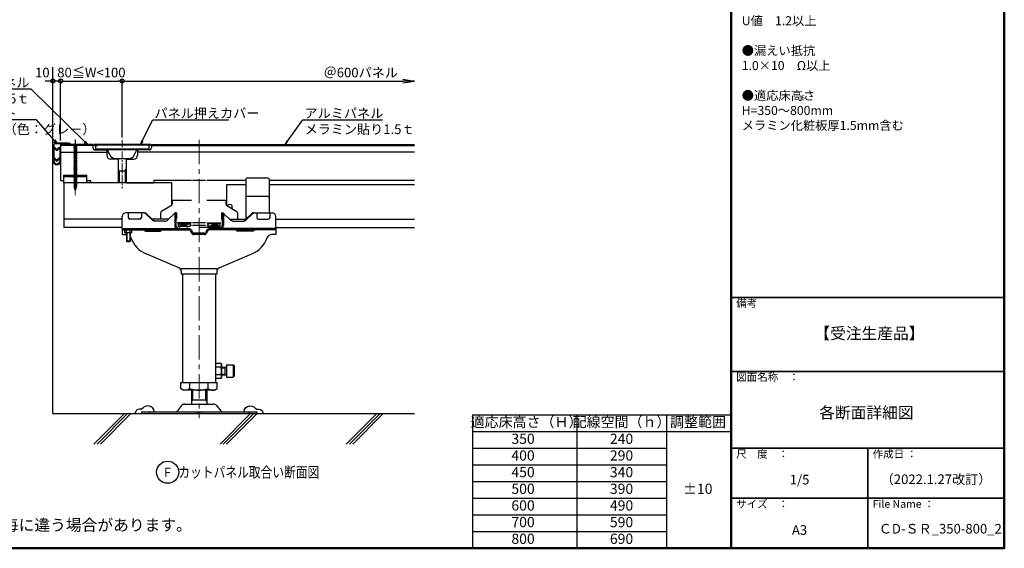
# Model space of a CAD drawing. Units: millimetres. Extents: x -970 to 1030, y -4527 to -3142.
# Drawn here: x -251 to 1030, y -4527 to -3840 of the extents above; entities that cross this region are included whole.
import ezdxf
from ezdxf import colors
from ezdxf.entities.mleader import LeaderData, LeaderLine
from ezdxf.enums import TextEntityAlignment as Align
from ezdxf.math import Vec2, Vec3

# ---------------------------------------------------------------- set-up
doc = ezdxf.new("R2010")
doc.units = ezdxf.units.MM
for name, pattern in [('CENTER', [50.8, 31.75, -6.35, 6.35, -6.35]), ('CENTERX2', [101.6, 63.5, -12.7, 12.7, -12.7]), ('DASHED', [19.05, 12.7, -6.35])]:
    doc.linetypes.add(name, pattern=pattern)
for name, color, linetype in [('1', 3, 'Continuous'), ('10', 7, 'Continuous'), ('4', 7, 'Continuous'), ('F-0', 7, 'Continuous'), ('moji', 70, 'Continuous'), ('zumenwaku', 190, 'Continuous'), ('パネル押え', 6, 'Continuous'), ('パネル押えカバー', 7, 'Continuous'), ('六角穴付きボルト', 7, 'Continuous'), ('受板', 92, 'Continuous'), ('床パネル', 140, 'Continuous'), ('補強', 3, 'Continuous'), ('軸パイプ', 52, 'Continuous'), ('ﾊﾟﾈﾙ', 4, 'Continuous')]:
    doc.layers.add(name, color=color, linetype=linetype)
doc.layers.add('6文字', color=2, linetype='Continuous', lineweight=20)
doc.styles.add('MSP', font='txt')
doc.styles.get("Standard").update_dxf_attribs({"font": 'simplex.shx', "width": 0.7, "bigfont": 'bigfont.shx'})
doc.dimstyles.new('寸法1：5', dxfattribs={"dimscale": 5, "dimtxt": 2.5, "dimasz": 1, "dimexe": 0.5, "dimexo": 1, "dimtad": 1, "dimdec": 3, "dimzin": 9, "dimdsep": 46, "dimtxsty": 'Standard', "dimblk": 'ORIGIN', "dimcen": 1, "dimclrd": 11, "dimclre": 11, "dimclrt": 2, "dimadec": 3, "dimazin": 2, "dimtfac": 1, "dimtdec": 3, "dimtix": 1, "dimtmove": 2, "dimatfit": 3, "dimldrblk": 'OPEN', "dimfxl": 0, "dimarcsym": 0})

# ---------------------------------------------------------------- blocks, each defined once
blk = doc.blocks.new('_Origin')
at = {"color": 0, "linetype": 'ByBlock', "lineweight": -2}
blk.add_line((0, 0), (-1, 0), dxfattribs=at)
blk.add_circle((0, 0), 0.5, dxfattribs=at)
blk = doc.blocks.new('*D23')
at = {"layer": '6文字', "color": 11, "lineweight": -2, "transparency": 16777216}
for p, q in [((-207.6, -3982.2), (-207.6, -3916.9)), ((-197.6, -3996.8), (-197.6, -3916.9)), ((-212.6, -3919.4), (-217.6, -3919.4)), ((-197.6, -3919.4), (-207.6, -3919.4)), ((-192.6, -3919.4), (-187.6, -3919.4))]:
    blk.add_line(p, q, dxfattribs=at)
at = {"layer": 'Defpoints', "color": 0, "transparency": 16777216}
for p in [(-207.6, -3919.4), (-207.6, -3987.2), (-197.6, -4001.8)]:
    blk.add_point(p, dxfattribs=at)
at = {"layer": '6文字', "color": 11, "lineweight": -2, "transparency": 16777216, "xscale": 5, "yscale": 5, "zscale": 5}
blk.add_blockref('_Origin', (-207.6, -3919.4), dxfattribs=at)
at = {"layer": '6文字', "color": 11, "lineweight": -2, "transparency": 16777216, "xscale": 5, "yscale": 5, "zscale": 5, "rotation": 180}
blk.add_blockref('_Origin', (-197.6, -3919.4), dxfattribs=at)
at = {"layer": '6文字', "color": 2, "transparency": 16777216, "insert": (-221.4, -3910), "char_height": 12.5, "attachment_point": 5}
blk.add_mtext('10', dxfattribs=at)
blk = doc.blocks.new('_Open')
at = {"color": 0, "linetype": 'ByBlock', "lineweight": -2}
for p, q in [((-1, 0.167), (0, 0)), ((-1, -0.167), (0, 0)), ((0, 0), (-1, 0))]:
    blk.add_line(p, q, dxfattribs=at)
blk = doc.blocks.new('*D24')
at = {"layer": '6文字', "color": 11, "lineweight": -2, "transparency": 16777216}
for p, q in [((-197.6, -3996.8), (-197.6, -3916.9)), ((-117.6, -3992.8), (-117.6, -3916.9)), ((-192.6, -3919.4), (-122.6, -3919.4))]:
    blk.add_line(p, q, dxfattribs=at)
at = {"layer": 'Defpoints', "color": 0, "transparency": 16777216}
for p in [(-117.6, -3919.4), (-197.6, -4001.8), (-117.6, -3997.8)]:
    blk.add_point(p, dxfattribs=at)
at = {"layer": '6文字', "color": 11, "lineweight": -2, "transparency": 16777216, "xscale": 5, "yscale": 5, "zscale": 5, "rotation": 180}
blk.add_blockref('_Origin', (-197.6, -3919.4), dxfattribs=at)
at = {"layer": '6文字', "color": 11, "lineweight": -2, "transparency": 16777216, "xscale": 5, "yscale": 5, "zscale": 5}
blk.add_blockref('_Origin', (-117.6, -3919.4), dxfattribs=at)
at = {"layer": '6文字', "color": 2, "transparency": 16777216, "insert": (-157.6, -3910), "char_height": 12.5, "attachment_point": 5}
blk.add_mtext('80≦W<100', dxfattribs=at)
blk = doc.blocks.new('*D25')
at = {"layer": '6文字', "color": 11, "linetype": 'CENTERX2', "lineweight": -2, "transparency": 16777216}
blk.add_line((-117.6, -3992.8), (-117.6, -3916.9), dxfattribs=at)
at = {"layer": '6文字', "color": 11, "lineweight": -2, "transparency": 16777216}
blk.add_line((-117.6, -3919.4), (247.4, -3919.4), dxfattribs=at)
at = {"layer": 'Defpoints', "color": 0, "transparency": 16777216}
for p in [(262.4, -3919.4), (-117.6, -3997.8), (262.4, -4001.8)]:
    blk.add_point(p, dxfattribs=at)
at = {"layer": '6文字', "color": 11, "lineweight": -2, "transparency": 16777216, "xscale": 15, "yscale": 15, "zscale": 15}
blk.add_blockref('_Open', (262.4, -3919.4), dxfattribs=at)
at = {"layer": '6文字', "color": 2, "transparency": 16777216, "insert": (192.7, -3910), "char_height": 12.5, "attachment_point": 5}
blk.add_mtext('＠600パネル', dxfattribs=at)
blk = doc.blocks.new('_None')

msp = doc.modelspace()

# ---------------------------------------------------------------- linework, layer by layer
at = {"color": 4}
for p, q in [((-202.619, -4000.0577), (-207.619, -3999.2577)), ((-206.419, -4002.2577), (-206.419, -4019.2577)), ((-205.919, -4005.7577), (-206.419, -4005.7577)), ((-205.919, -4006.9577), (-206.419, -4006.9577)), ((-205.5655, -4007.1042), (-203.4676, -4009.2021)), ((-187.619, -4001.2577), (-205.419, -4001.2577)), ((-204.717, -4006.2556), (-202.619, -4008.3535)), ((-187.619, -4000.0577), (-202.619, -4000.0577)), ((-200.5211, -4006.2556), (-202.619, -4008.3535)), ((-199.6726, -4007.1042), (-201.7705, -4009.2021)), ((-198.819, -4007.4577), (-198.819, -4019.2577)), ((-197.619, -4007.4577), (-197.619, -4023.2577)), ((-185.119, -4000.7577), (-187.619, -4000.0577)), ((-187.619, -4001.7577), (-187.619, -4001.2577)), ((-185.119, -4001.7577), (-187.619, -4001.7577)), ((-185.119, -4000.7577), (-185.119, -4001.7577)), ((-204.717, -4020.2556), (-202.619, -4022.3535)), ((-200.5211, -4020.2556), (-202.619, -4022.3535)), ((-206.419, -4021.4577), (-206.419, -4023.2577)), ((-205.5655, -4021.1042), (-203.4676, -4023.2021)), ((-199.6726, -4021.1042), (-201.7705, -4023.2021)), ((-198.819, -4021.4577), (-198.819, -4023.2577))]:
    msp.add_line(p, q, dxfattribs=at)
for p, q in [((-197.619, -4001.7577), (-197.619, -4048.7577)), ((-155.619, -4003.3577), (-197.619, -4003.3577)), ((-155.619, -4001.7577), (-155.619, -4005.9577)), ((-79.619, -4001.7577), (-79.619, -4005.9577)), ((-79.619, -4003.3577), (262.382, -4003.3577)), ((-197.619, -4011.7577), (-137.619, -4011.7577)), ((-152.619, -4008.9577), (-138.619, -4008.9577)), ((-137.619, -4009.9577), (-137.619, -4015.9577)), ((-97.619, -4009.9577), (-97.619, -4015.9577)), ((262.382, -4011.7577), (-97.619, -4011.7577)), ((-82.619, -4008.9577), (-96.619, -4008.9577)), ((-122.619, -4020.9577), (-132.619, -4020.9577)), ((-112.619, -4020.9577), (-102.619, -4020.9577)), ((-53.619, -4051.7577), (-193.619, -4051.7577)), ((-193.619, -4051.7577), (-193.619, -4109.7577)), ((-123.3636, -4051.7577), (-158.819, -4051.7577)), ((-111.8745, -4051.7577), (-76.419, -4051.7577)), ((-53.619, -4051.7577), (-53.619, -4081.1577)), ((-117.619, -4098.9577), (-193.619, -4098.9577)), ((-117.619, -4109.7577), (-193.619, -4109.7577)), ((-57.1039, -4098.9577), (-78.7028, -4098.9577))]:
    msp.add_line(p, q)
at = {"color": 3, "linetype": 'DASHED', "ltscale": 0.1}
for p, q in [((-174.619, -4001.7577), (-182.619, -4001.7577)), ((-182.619, -4001.7577), (-182.619, -4002.0577)), ((-182.619, -4002.0577), (-180.119, -4004.5577)), ((-182.619, -4002.0577), (-174.619, -4002.0577)), ((-180.619, -4006.1327), (-176.619, -4005.3827)), ((-180.619, -4007.6327), (-176.619, -4006.8827)), ((-180.119, -4004.5577), (-177.119, -4004.5577)), ((-180.119, -4004.5577), (-180.119, -4056.1596)), ((-174.619, -4002.0577), (-177.119, -4004.5577)), ((-177.119, -4004.5577), (-177.119, -4056.1596)), ((-174.619, -4001.7577), (-174.619, -4002.0577)), ((-180.619, -4009.1327), (-176.619, -4008.3827)), ((-180.619, -4010.6327), (-176.619, -4009.8827)), ((-180.619, -4012.1327), (-176.619, -4011.3827)), ((-180.619, -4013.6327), (-176.619, -4012.8827)), ((-180.619, -4015.1327), (-176.619, -4014.3827)), ((-180.619, -4016.6327), (-176.619, -4015.8827)), ((-180.619, -4018.1327), (-176.619, -4017.3827)), ((-180.619, -4019.6327), (-176.619, -4018.8827)), ((-180.619, -4021.1327), (-176.619, -4020.3827)), ((-180.619, -4022.6327), (-176.619, -4021.8827)), ((-180.619, -4024.1327), (-176.619, -4023.3827)), ((-180.619, -4025.6327), (-176.619, -4024.8827)), ((-180.619, -4027.1327), (-176.619, -4026.3827)), ((-180.619, -4028.6327), (-176.619, -4027.8827)), ((-180.619, -4030.1327), (-176.619, -4029.3827)), ((-180.619, -4031.6327), (-176.619, -4030.8827)), ((-180.619, -4033.1327), (-176.619, -4032.3827)), ((-180.619, -4034.6327), (-176.619, -4033.8827)), ((-180.619, -4036.1327), (-176.619, -4035.3827)), ((-180.619, -4037.6327), (-176.619, -4036.8827)), ((-180.619, -4039.1327), (-176.619, -4038.3827)), ((-180.619, -4040.6327), (-176.619, -4039.8827)), ((-180.619, -4042.1327), (-176.619, -4041.3827)), ((-180.619, -4043.6327), (-176.619, -4042.8827)), ((-180.619, -4045.1327), (-176.619, -4044.3827)), ((-180.619, -4046.6327), (-176.619, -4045.8827)), ((-180.619, -4048.1327), (-176.619, -4047.3827)), ((-180.619, -4049.6327), (-176.619, -4048.8827)), ((-180.619, -4051.1327), (-176.619, -4050.3827)), ((-180.619, -4052.6327), (-176.619, -4051.8827)), ((-180.619, -4054.1327), (-176.619, -4053.3827)), ((-180.619, -4055.6327), (-176.619, -4054.8827)), ((-180.3876, -4057.0893), (-176.619, -4056.3827)), ((-180.119, -4056.1596), (-178.619, -4061.7577)), ((-180.0049, -4058.5176), (-177.0866, -4057.9704)), ((-177.119, -4056.1596), (-178.619, -4061.7577)), ((-179.6222, -4059.9458), (-177.5098, -4059.5497)), ((-179.2395, -4061.374), (-177.933, -4061.1291))]:
    msp.add_line(p, q, dxfattribs=at)
at = {"color": 1, "linetype": 'CENTER', "ltscale": 0.2}
msp.add_line((-178.619, -3995.7577), (-178.619, -4067.7577), dxfattribs=at)
at = {"color": 1, "linetype": 'CENTER', "lineweight": 5, "ltscale": 0.3}
msp.add_line((-117.619, -3995.7577), (-117.619, -4058.9314), dxfattribs=at)
at = {"color": 30}
for p, q in [((-193.619, -4041.7577), (-163.619, -4041.7577)), ((-193.619, -4051.7577), (-193.619, -4041.7577)), ((-193.619, -4043.3577), (-163.619, -4043.3577)), ((-163.619, -4051.7577), (-163.619, -4041.7577)), ((-27.619, -4321.7577), (-27.619, -4339.4577)), ((-7.619, -4321.7577), (-7.619, -4339.4577)), ((-27.619, -4333.7577), (-7.619, -4333.7577)), ((-26.119, -4333.7577), (-27.619, -4336.3558)), ((-9.119, -4333.7577), (-7.619, -4336.3558))]:
    msp.add_line(p, q, dxfattribs=at)
at = {"color": 6}
for p, q in [((72.381, -4045.7577), (44.381, -4045.7577)), ((43.381, -4046.7577), (43.381, -4098.9577)), ((73.381, -4046.7577), (73.381, -4090.7577)), ((72.381, -4069.7577), (44.381, -4069.7577)), ((-53.5901, -4081.1403), (-66.648, -4088.9751)), ((-27.619, -4074.5577), (-52.619, -4074.5577)), ((-52.619, -4074.5577), (-52.619, -4079.4253)), ((17.381, -4074.5577), (-7.619, -4074.5577)), ((17.381, -4074.5577), (17.381, -4079.4253)), ((18.352, -4081.1403), (31.4099, -4088.9751)), ((-67.619, -4090.6901), (-67.619, -4098.9577)), ((32.381, -4090.6901), (32.381, -4098.9577)), ((-27.619, -4103.9577), (-46.019, -4103.9577)), ((-44.619, -4103.9577), (-44.619, -4108.1577)), ((-44.619, -4104.9577), (-29.119, -4104.9577)), ((-44.619, -4108.1577), (-29.119, -4108.1577)), ((-29.119, -4103.9577), (-29.119, -4108.1577)), ((-27.619, -4107.1577), (-29.119, -4107.1577)), ((-9.219, -4103.9577), (-26.019, -4103.9577)), ((-9.219, -4107.1577), (-26.019, -4107.1577)), ((-7.619, -4103.9577), (10.781, -4103.9577)), ((-6.119, -4107.1577), (-7.619, -4107.1577)), ((-6.119, -4103.9577), (-6.119, -4108.1577)), ((9.381, -4104.9577), (-6.119, -4104.9577)), ((9.381, -4108.1577), (-6.119, -4108.1577)), ((9.381, -4103.9577), (9.381, -4108.1577))]:
    msp.add_line(p, q, dxfattribs=at)
at = {"ltscale": 5}
for p, q in [((-158.819, -4048.7577), (-158.819, -4051.7577)), ((-76.419, -4048.7577), (-76.419, -4051.7577))]:
    msp.add_line(p, q, dxfattribs=at)
at = {"color": 3}
for p, q in [((18.381, -4053.7577), (43.381, -4053.7577)), ((18.381, -4081.1577), (18.381, -4053.7577)), ((73.381, -4053.7577), (262.382, -4053.7577)), ((21.8658, -4098.9577), (43.4647, -4098.9577)), ((82.381, -4098.9577), (262.382, -4098.9577)), ((82.381, -4109.7577), (262.382, -4109.7577)), ((-41.2904, -4311.3577), (6.0523, -4311.3577)), ((-41.2904, -4319.5267), (-41.2904, -4311.3577)), ((-29.4547, -4319.5267), (-29.4547, -4311.3577)), ((-5.7834, -4319.5267), (-5.7834, -4311.3577)), ((6.0523, -4319.5267), (6.0523, -4311.3577)), ((-38.119, -4321.3577), (-41.2904, -4319.5267)), ((2.881, -4321.3577), (-38.119, -4321.3577)), ((2.881, -4321.3577), (6.0523, -4319.5267)), ((-36.1772, -4339.4577), (0.9391, -4339.4577)), ((-92.619, -4349.4577), (57.381, -4349.4577)), ((-92.619, -4349.4577), (-92.619, -4351.7577)), ((-82.619, -4349.4577), (-82.619, -4351.7577)), ((-40.3158, -4341.4468), (-45.8238, -4348.3318)), ((-20.619, -4349.4577), (-20.619, -4351.7577)), ((-17.619, -4349.4577), (-17.619, -4351.7577)), ((-14.619, -4349.4577), (-14.619, -4351.7577)), ((5.0777, -4341.4468), (10.5857, -4348.3318)), ((47.381, -4349.4577), (47.381, -4351.7577)), ((57.381, -4349.4577), (57.381, -4351.7577))]:
    msp.add_line(p, q, dxfattribs=at)
at = {"color": 9}
for p, q in [((-114.2379, -4116.6004), (-114.2379, -4112.9577)), ((-105.0002, -4112.9577), (-114.2379, -4112.9577)), ((-114.2379, -4116.6004), (-113.619, -4116.9577)), ((-105.619, -4116.9577), (-113.619, -4116.9577)), ((-112.119, -4116.9577), (-112.119, -4127.6577)), ((-111.9284, -4116.6004), (-111.9284, -4112.9577)), ((-107.3096, -4116.6004), (-107.3096, -4112.9577)), ((-107.119, -4116.9577), (-107.119, -4127.6577)), ((-105.0002, -4116.6004), (-105.619, -4116.9577)), ((-105.0002, -4116.6004), (-105.0002, -4112.9577)), ((-112.119, -4127.6577), (-111.619, -4128.1577)), ((-107.119, -4127.6577), (-112.119, -4127.6577)), ((-111.619, -4128.1577), (-107.619, -4128.1577)), ((-107.119, -4127.6577), (-107.619, -4128.1577))]:
    msp.add_line(p, q, dxfattribs=at)
at = {"color": 2}
for p, q in [((-111.619, -4116.9577), (-111.619, -4128.1577)), ((-107.619, -4116.9577), (-107.619, -4128.1577)), ((11.731, -4292.3577), (15.881, -4292.3577)), ((11.731, -4300.3577), (15.881, -4300.3577)), ((-26.119, -4321.7577), (-26.119, -4333.7577)), ((-9.119, -4321.7577), (-9.119, -4333.7577))]:
    msp.add_line(p, q, dxfattribs=at)
at = {"color": 2, "linetype": 'Continuous'}
for p, q in [((337.8673, -4353.6372), (337.8673, -4526.9705)), ((337.8673, -4353.6372), (674.5247, -4353.6372)), ((473.4539, -4353.6372), (473.4539, -4526.9705)), ((590.1206, -4353.6372), (590.1206, -4526.9705)), ((674.5247, -4353.6372), (674.5247, -4526.9705)), ((337.8673, -4375.3038), (674.5247, -4375.3038)), ((337.8673, -4396.9705), (590.1206, -4396.9705)), ((337.8673, -4418.6372), (590.1206, -4418.6372)), ((337.8673, -4440.3038), (590.1206, -4440.3038)), ((337.8673, -4461.9705), (590.1206, -4461.9705)), ((337.8673, -4483.6372), (590.1206, -4483.6372)), ((337.8673, -4505.3038), (590.1206, -4505.3038)), ((337.8673, -4526.9705), (590.1206, -4526.9705)), ((337.8673, -4526.9705), (674.5247, -4526.9705))]:
    msp.add_line(p, q, dxfattribs=at)
at = {"color": 4}
for centre, radius, start, end in [((-205.419, -4002.2577), 1, 90, 180), ((-205.919, -4007.4577), 1.7, 45.0008212, 90), ((-205.919, -4007.4577), 0.5, 45, 90), ((-199.319, -4007.4577), 1.7, 0.0008248, 134.9991788), ((-199.319, -4007.4577), 0.5, 0, 135), ((-205.919, -4019.2577), 0.5, 180, 270), ((-205.919, -4021.4577), 1.7, 45.0008212, 90), ((-202.619, -4008.3535), 1.2, 225, 315), ((-199.319, -4021.4577), 1.7, 90, 134.9991788), ((-199.319, -4019.2577), 0.5, 270, 0), ((-202.619, -4023.2577), 5, 180, 0), ((-205.919, -4021.4577), 0.5, 45, 180), ((-202.619, -4023.2577), 3.8, 180, 0), ((-202.619, -4022.3535), 1.2, 225, 315), ((-199.319, -4021.4577), 0.5, 0, 135)]:
    msp.add_arc(centre, radius, start, end, dxfattribs=at)
at = {"ltscale": 5}
for centre, radius, start, end in [((-152.619, -4005.9577), 3, 180, 270), ((-82.619, -4005.9577), 3, 270, 0), ((-138.619, -4009.9577), 1, 0, 90), ((-96.619, -4009.9577), 1, 90, 180)]:
    msp.add_arc(centre, radius, start, end, dxfattribs=at)
for centre, start, end in [((-132.619, -4015.9577), 180, 270), ((-102.619, -4015.9577), 270, 0)]:
    msp.add_arc(centre, 5, start, end)
at = {"color": 6}
for centre, radius, start, end in [((44.381, -4046.7577), 1, 90, 180), ((72.381, -4046.7577), 1, 0, 90), ((44.381, -4070.7577), 1, 90, 180), ((72.381, -4070.7577), 1, 0, 90), ((-54.619, -4079.4253), 2, 300.9637565, 0), ((19.381, -4079.4253), 2, 180, 239.0362435), ((-65.619, -4090.6901), 2, 120.9637565, 180), ((30.381, -4090.6901), 2, 0, 59.0362435)]:
    msp.add_arc(centre, radius, start, end, dxfattribs=at)
at = {"color": 3}
for centre, radius, start, end in [((22.381, -4083.1577), 3.25, 322.9781031, 155.0943838), ((-36.1772, -4344.7577), 5.3, 90, 141.3401917), ((0.9391, -4344.7577), 5.3, 38.6598083, 90), ((-48.1664, -4346.4577), 3, 270, 321.3401917), ((12.9283, -4346.4577), 3, 218.6598083, 270)]:
    msp.add_arc(centre, radius, start, end, dxfattribs=at)
at = {"color": 9}
for points in [[(-114.2379, -4116.6004), (-113.0832, -4116.9577), (-111.9284, -4116.6004)], [(-107.3096, -4116.6004), (-109.619, -4116.9577), (-111.9284, -4116.6004)], [(-105.0002, -4116.6004), (-106.1549, -4116.9577), (-107.3096, -4116.6004)]]:
    msp.add_spline(points, degree=3, dxfattribs=at)
at = {"color": 3}
for points in [[(-29.4547, -4319.5267), (-35.3726, -4321.3577), (-41.2904, -4319.5267)], [(-29.4547, -4319.5267), (-17.619, -4321.3577), (-5.7834, -4319.5267)], [(-5.7834, -4319.5267), (0.1345, -4321.3577), (6.0523, -4319.5267)]]:
    msp.add_spline(points, degree=3, dxfattribs=at)
at = {"layer": '1', "color": 3, "linetype": 'Continuous'}
for q in [(-207.619, -3901.3149), (262.382, -4351.7577)]:
    msp.add_line((-207.619, -4351.7577), q, dxfattribs=at)
at = {"layer": '1', "color": 5, "linetype": 'CENTER', "lineweight": 9}
msp.add_line((-17.619, -3995.7577), (-17.619, -4357.7577), dxfattribs=at)
at = {"layer": '1', "color": 8, "linetype": 'Continuous'}
msp.add_circle((-58.53, -4428.031), 14.4328, dxfattribs=at)
at = {"layer": '4', "color": 1, "linetype": 'Continuous'}
for p, q in [((-100.6089, -4350.4161), (-101.1447, -4351.7577)), ((-99.9117, -4349.1135), (-100.6089, -4350.4161)), ((-98.8284, -4347.5217), (-99.9117, -4349.1135)), ((-97.3557, -4346.3376), (-98.8284, -4347.5217)), ((-95.0589, -4346.0877), (-97.3557, -4346.3376)), ((-92.5977, -4345.8969), (-95.0589, -4346.0877)), ((-90.6861, -4344.7299), (-92.5977, -4345.8969)), ((-88.8957, -4343.2095), (-90.6861, -4344.7299)), ((-86.3352, -4342.0827), (-88.8957, -4343.2095)), ((-83.3877, -4341.8436), (-86.3352, -4342.0827)), ((-80.5836, -4342.533), (-83.3877, -4341.8436)), ((-78.2337, -4344.0906), (-80.5836, -4342.533)), ((-76.6059, -4346.5545), (-78.2337, -4344.0906)), ((-75.8097, -4349.4579), (-76.6059, -4346.5545)), ((40.5716, -4349.4579), (41.3678, -4346.5545)), ((41.3678, -4346.5545), (42.9956, -4344.0906)), ((42.9956, -4344.0906), (45.3455, -4342.533)), ((45.3455, -4342.533), (48.1496, -4341.8436)), ((48.1496, -4341.8436), (51.0971, -4342.0827)), ((51.0971, -4342.0827), (53.6576, -4343.2095)), ((53.6576, -4343.2095), (55.448, -4344.7299)), ((55.448, -4344.7299), (57.3596, -4345.8969)), ((57.3596, -4345.8969), (59.8208, -4346.0877)), ((59.8208, -4346.0877), (62.1176, -4346.3376)), ((62.1176, -4346.3376), (63.5903, -4347.5217)), ((63.5903, -4347.5217), (64.6736, -4349.1135)), ((64.6736, -4349.1135), (65.3708, -4350.4161)), ((65.3708, -4350.4161), (65.9066, -4351.7577))]:
    msp.add_line(p, q, dxfattribs=at)
at = {"layer": 'F-0', "color": 9, "linetype": 'Continuous'}
for p, q in [((-154.457, -4391.4725), (-114.7445, -4351.7577)), ((-150.1953, -4391.4725), (-110.4827, -4351.7577)), ((-145.953, -4391.4725), (-106.2381, -4351.7577)), ((9.6886, -4391.4725), (49.4011, -4351.7577)), ((13.9304, -4391.4725), (53.643, -4351.7577)), ((18.1727, -4391.4725), (57.8876, -4351.7577)), ((173.8143, -4391.4725), (213.5268, -4351.7577)), ((178.0561, -4391.4725), (217.7687, -4351.7577)), ((182.2984, -4391.4725), (222.0133, -4351.7577))]:
    msp.add_line(p, q, dxfattribs=at)
at = {"layer": 'zumenwaku', "linetype": 'Continuous', "lineweight": 50}
msp.add_line((674.5247, -3142.0259), (674.5247, -4526.9705), dxfattribs=at)
at = {"layer": 'zumenwaku', "linetype": 'Continuous', "lineweight": 35}
for p, q in [((674.5247, -4200.7893), (1029.5233, -4200.7893)), ((674.5247, -4296.9797), (1029.5105, -4296.9797)), ((674.5247, -4296.9797), (1029.5233, -4296.9797)), ((674.5247, -4296.9797), (1029.5105, -4296.9797)), ((674.5247, -4296.9797), (1029.5105, -4296.9797)), ((674.5247, -4396.9757), (1029.5105, -4396.9757)), ((852.0176, -4396.9757), (852.0176, -4526.9703)), ((674.5247, -4461.9731), (1029.5105, -4461.9731))]:
    msp.add_line(p, q, dxfattribs=at)
at = {"layer": 'zumenwaku', "linetype": 'Continuous', "lineweight": 50}
msp.add_lwpolyline([(-970.4095, -4526.9705), (1029.5105, -4526.9705), (1029.5105, -3142.0259), (-970.4095, -3142.0259)], close=True, dxfattribs=at)
at = {"layer": 'パネル押え', "color": 6}
for p, q in [((-85.119, -4008.9577), (-150.119, -4008.9577)), ((-133.4496, -4015.6629), (-136.213, -4009.8167)), ((-126.6689, -4019.9577), (-108.5691, -4019.9577)), ((-101.7885, -4015.6629), (-99.0251, -4009.8167))]:
    msp.add_line(p, q, dxfattribs=at)
for centre, radius, start, end in [((-137.5691, -4010.4577), 1.5, 25.2996825, 90), ((-126.6689, -4012.4577), 7.5, 205.2996825, 270), ((-108.5691, -4012.4577), 7.5, 270, 334.7003175), ((-97.6689, -4010.4577), 1.5, 90, 154.7003175)]:
    msp.add_arc(centre, radius, start, end, dxfattribs=at)
at = {"layer": 'パネル押えカバー', "color": 112}
for p, q in [((-80.619, -4001.7577), (-154.619, -4001.7577)), ((-154.619, -4001.7577), (-154.619, -4001.9577)), ((-81.619, -4002.9577), (-153.619, -4002.9577)), ((-152.119, -4003.9577), (-152.119, -4007.9577)), ((-83.119, -4003.9577), (-83.119, -4007.9577)), ((-80.619, -4001.7577), (-80.619, -4001.9577)), ((-83.119, -4007.9577), (-152.119, -4007.9577))]:
    msp.add_line(p, q, dxfattribs=at)
for centre, start, end in [((-153.619, -4001.9577), 180, 270), ((-153.119, -4003.9577), 0, 90), ((-82.119, -4003.9577), 90, 180), ((-81.619, -4001.9577), 270, 0)]:
    msp.add_arc(centre, 1, start, end, dxfattribs=at)
at = {"layer": '六角穴付きボルト', "color": 31}
for p, q in [((-122.619, -4019.9577), (-122.619, -4051.7577)), ((-112.619, -4019.9577), (-112.619, -4051.7577)), ((-121.619, -4035.9577), (-122.619, -4033.9577)), ((-122.619, -4035.9577), (-112.619, -4035.9577)), ((-113.619, -4035.9577), (-112.619, -4033.9577))]:
    msp.add_line(p, q, dxfattribs=at)
at = {"layer": '六角穴付きボルト', "color": 2}
for p, q in [((-121.619, -4035.9577), (-121.619, -4051.7577)), ((-113.619, -4035.9577), (-113.619, -4051.7577))]:
    msp.add_line(p, q, dxfattribs=at)
at = {"layer": '受板'}
for p, q in [((-117.619, -4111.3577), (-117.619, -4095.7577)), ((-88.2348, -4090.7577), (-112.619, -4090.7577)), ((-109.619, -4090.7577), (-109.619, -4096.8577)), ((-92.619, -4090.7577), (-92.619, -4096.8577)), ((-87.3632, -4091.6375), (-78.7641, -4099.9981)), ((-86.2318, -4091.6375), (-77.6327, -4099.9981)), ((-58.174, -4099.9981), (-49.5749, -4091.6375)), ((-46.919, -4090.7577), (-49.319, -4090.7577)), ((-49.319, -4090.7577), (-49.319, -4107.2577)), ((-47.719, -4090.7577), (-47.719, -4107.2577)), ((-46.919, -4090.7577), (-46.919, -4098.8577)), ((11.681, -4090.7577), (11.681, -4098.8577)), ((11.681, -4090.7577), (14.081, -4090.7577)), ((12.481, -4090.7577), (12.481, -4107.2577)), ((14.081, -4090.7577), (14.081, -4107.2577)), ((22.9359, -4099.9981), (14.3368, -4091.6375)), ((50.9937, -4091.6375), (42.3946, -4099.9981)), ((52.1251, -4091.6375), (43.526, -4099.9981)), ((52.9967, -4090.7577), (77.381, -4090.7577)), ((57.381, -4090.7577), (57.381, -4096.8577)), ((74.381, -4090.7577), (74.381, -4096.8577)), ((82.381, -4111.3577), (82.381, -4095.7577)), ((-94.619, -4098.8577), (-107.619, -4098.8577)), ((-62.18, -4101.7577), (-74.7581, -4101.7577)), ((-42.119, -4106.2577), (-42.945, -4109.9746)), ((-42.119, -4106.2577), (-34.119, -4106.2577)), ((-34.119, -4106.2577), (-33.2931, -4109.9746)), ((9.981, -4109.7577), (-17.619, -4109.7577)), ((-1.119, -4106.2577), (-1.945, -4109.9746)), ((6.881, -4106.2577), (-1.119, -4106.2577)), ((6.881, -4106.2577), (7.7069, -4109.9746)), ((11.681, -4098.8577), (12.481, -4098.8577)), ((26.9419, -4101.7577), (39.52, -4101.7577)), ((59.381, -4098.8577), (72.381, -4098.8577))]:
    msp.add_line(p, q, dxfattribs=at)
for centre, radius, start, end in [((-112.619, -4095.7577), 5, 90, 180), ((-107.619, -4096.8577), 2, 180, 270), ((-94.619, -4096.8577), 2, 270, 0), ((59.381, -4096.8577), 2, 180, 270), ((72.381, -4096.8577), 2, 270, 0), ((77.381, -4095.7577), 5, 0, 90), ((-45.219, -4107.2577), 4.1, 180, 270), ((-45.219, -4107.2577), 2.5, 180, 270), ((9.981, -4107.2577), 2.5, 270, 0), ((9.981, -4107.2577), 4.1, 270, 0)]:
    msp.add_arc(centre, radius, start, end, dxfattribs=at)
at = {"layer": '受板', "extrusion": (0, 0, -1)}
for centre, major_axis, start_param, end_param in [((-89.3661, -4095.7577), (0, 5), 0, 0.602287346), ((-88.2348, -4095.7577), (0, 5), 0, 0.602287346), ((12.3339, -4095.7577), (0, 5), 0.516858987, 0.602287346), ((-74.7581, -4091.7577), (0, 10), 3.141592654, 3.74388), ((-73.6268, -4091.7577), (0, 10), 3.141592654, 3.74388), ((26.9419, -4091.7577), (0, 10), 3.141592654, 3.74388)]:
    msp.add_ellipse(centre, major_axis=major_axis, ratio=0.707106781, start_param=start_param, end_param=end_param, dxfattribs=at)
at = {"layer": '受板'}
for centre, major_axis, start_param, end_param in [((-47.572, -4095.7577), (0, 5), 0.516858987, 0.602287346), ((52.9967, -4095.7577), (0, 5), 0, 0.602287346), ((54.128, -4095.7577), (0, 5), 0, 0.602287346), ((-62.18, -4091.7577), (0, 10), 3.141592654, 3.74388), ((38.3887, -4091.7577), (0, 10), 3.141592654, 3.74388), ((39.52, -4091.7577), (0, 10), 3.141592654, 3.74388)]:
    msp.add_ellipse(centre, major_axis=major_axis, ratio=0.707106781, start_param=start_param, end_param=end_param, dxfattribs=at)
at = {"layer": '床パネル'}
for p, q in [((-155.619, -4001.7577), (-197.619, -4001.7577)), ((-79.619, -4001.7577), (262.382, -4001.7577))]:
    msp.add_line(p, q, dxfattribs=at)
at = {"layer": '補強'}
for p, q in [((-117.619, -4111.3577), (-30.844, -4111.3577)), ((-117.619, -4111.3577), (-117.619, -4118.9577)), ((-117.619, -4112.9577), (-30.844, -4112.9577)), ((-117.619, -4118.9577), (-112.119, -4118.9577)), ((-89.2378, -4113.3139), (-89.1878, -4113.389)), ((-87.1909, -4114.4577), (-68.0472, -4114.4577)), ((-66.0002, -4113.3139), (-66.0503, -4113.389)), ((-49.619, -4112.9577), (-49.619, -4111.3577)), ((-29.0551, -4114.0633), (-27.6029, -4116.9677)), ((-27.624, -4113.3477), (-26.1718, -4116.2521)), ((-10.8551, -4117.3577), (-24.383, -4117.3577)), ((-10.8551, -4118.9577), (-24.383, -4118.9577)), ((-7.6141, -4113.3477), (-9.0663, -4116.2521)), ((-6.183, -4114.0633), (-7.6352, -4116.9677)), ((82.381, -4111.3577), (-4.3941, -4111.3577)), ((82.381, -4112.9577), (-4.3941, -4112.9577)), ((14.381, -4112.9577), (14.381, -4111.3577)), ((30.7622, -4113.3139), (30.8122, -4113.389)), ((51.9528, -4114.4577), (32.8091, -4114.4577)), ((53.9998, -4113.3139), (53.9497, -4113.389)), ((82.381, -4118.9577), (76.6951, -4118.9577)), ((82.381, -4111.3577), (82.381, -4118.9577)), ((-43.7784, -4162.1316), (-86.4361, -4144.167)), ((8.5403, -4162.1316), (51.198, -4144.167)), ((-40.719, -4166.7396), (-40.719, -4170.3577)), ((5.481, -4170.3577), (-40.719, -4170.3577)), ((5.481, -4166.7396), (5.481, -4170.3577))]:
    msp.add_line(p, q, dxfattribs=at)
at = {"layer": '補強', "color": 2}
for p, q in [((-87.619, -4111.3577), (-87.619, -4112.9577)), ((52.381, -4111.3577), (52.381, -4112.9577)), ((5.481, -4163.42), (-40.719, -4163.42))]:
    msp.add_line(p, q, dxfattribs=at)
at = {"layer": '補強'}
for centre, radius, start, end in [((-111.9332, -4124.9577), 6, 19.0821248, 36.644586), ((-89.9035, -4113.7577), 0.8, 33.6900675, 90), ((-87.1909, -4112.0577), 2.4, 213.6900675, 270), ((-68.0472, -4112.0577), 2.4, 270, 326.3099325), ((-30.844, -4114.9577), 3.6, 26.5650512, 90), ((-30.844, -4114.9577), 2, 26.5650512, 90), ((-24.383, -4115.3577), 3.6, 206.5650512, 270), ((-24.383, -4115.3577), 2, 206.5650512, 270), ((-10.8551, -4115.3577), 2, 270, 333.4349488), ((-10.8551, -4115.3577), 3.6, 270, 333.4349488), ((-4.3941, -4114.9577), 3.6, 90, 153.4349488), ((-4.3941, -4114.9577), 2, 90, 153.4349488), ((30.0965, -4113.7577), 0.8, 33.6900675, 90), ((32.8091, -4112.0577), 2.4, 213.6900675, 270), ((51.9528, -4112.0577), 2.4, 270, 326.3099325), ((54.6654, -4113.7577), 0.8, 90, 146.3099325), ((76.6951, -4124.9577), 6, 90, 160.9178752), ((-72.619, -4111.3577), 35.6, 199.0821248, 247.162394), ((37.381, -4111.3577), 35.6, 292.837606, 340.9178752), ((-45.719, -4166.7396), 5, 0, 67.162394), ((10.481, -4166.7396), 5, 112.837606, 180)]:
    msp.add_arc(centre, radius, start, end, dxfattribs=at)
at = {"layer": '軸パイプ', "color": 6, "linetype": 'DASHED', "ltscale": 0.1}
for p, q in [((-150.619, -4003.4577), (-150.619, -4003.9577)), ((-150.219, -4007.9577), (-150.119, -4008.9577)), ((-85.019, -4007.9577), (-85.119, -4008.9577))]:
    msp.add_line(p, q, dxfattribs=at)
at = {"layer": '軸パイプ', "ltscale": 5}
for p, q in [((-38.969, -4170.3577), (-38.969, -4311.3577)), ((3.731, -4170.3577), (3.731, -4311.3577)), ((17.881, -4288.3577), (17.881, -4304.3577)), ((17.881, -4288.3577), (26.881, -4288.3577)), ((26.881, -4288.3577), (26.881, -4304.3577)), ((26.881, -4288.3577), (27.881, -4289.3577)), ((11.731, -4291.3577), (17.881, -4291.3577)), ((11.731, -4301.3577), (17.881, -4301.3577)), ((15.881, -4291.3577), (15.881, -4301.3577)), ((15.881, -4292.3577), (17.881, -4291.3577)), ((15.881, -4300.3577), (17.881, -4301.3577)), ((27.881, -4289.3577), (27.881, -4303.3577)), ((17.881, -4304.3577), (26.881, -4304.3577)), ((26.881, -4304.3577), (27.881, -4303.3577))]:
    msp.add_line(p, q, dxfattribs=at)
at = {"layer": '軸パイプ', "color": 6, "ltscale": 5}
for p, q in [((3.731, -4286.5428), (3.731, -4306.1727)), ((10.9718, -4286.5428), (3.731, -4286.5428)), ((10.9718, -4286.5428), (11.731, -4287.8577)), ((11.731, -4287.8577), (11.731, -4304.8577)), ((10.9718, -4291.4502), (3.731, -4291.4502)), ((10.9718, -4301.2652), (3.731, -4301.2652)), ((10.9718, -4306.1727), (3.731, -4306.1727)), ((10.9718, -4306.1727), (11.731, -4304.8577))]:
    msp.add_line(p, q, dxfattribs=at)
for points in [[(10.9718, -4291.4502), (11.731, -4288.9965), (10.9718, -4286.5428)], [(10.9718, -4301.2652), (11.731, -4296.3577), (10.9718, -4291.4502)], [(10.9718, -4306.1727), (11.731, -4303.7189), (10.9718, -4301.2652)]]:
    msp.add_spline(points, degree=3, dxfattribs=at)
at = {"layer": 'ﾊﾟﾈﾙ'}
for p, q in [((-197.619, -4048.7577), (-193.619, -4048.7577)), ((-163.619, -4048.7577), (-158.819, -4048.7577)), ((-27.619, -4048.7577), (-76.419, -4048.7577)), ((-9.219, -4048.7577), (-26.019, -4048.7577)), ((43.381, -4048.7577), (-7.619, -4048.7577)), ((262.382, -4048.7577), (73.381, -4048.7577))]:
    msp.add_line(p, q, dxfattribs=at)

# ---------------------------------------------------------------- texts
for s, p in [('適応床高さ（Ｈ）', (408.2694, -4364.4705)), ('配線空間（ｈ）', (531.7872, -4364.4705)), ('調整範囲', (631.2304, -4364.4705)), ('350', (403.702, -4386.3055)), ('240', (531.7872, -4386.3055)), ('400', (403.702, -4407.9722)), ('290', (531.7872, -4407.9722)), ('450', (403.702, -4429.6389)), ('340', (531.7872, -4429.6389)), ('500', (403.702, -4451.3055)), ('390', (531.7872, -4451.3055)), ('±10', (630.8698, -4451.3055)), ('600', (403.702, -4472.9722)), ('490', (531.7872, -4472.9722)), ('700', (403.702, -4494.6389)), ('590', (531.7872, -4494.6389)), ('800', (403.702, -4516.3055)), ('690', (531.7872, -4516.3055))]:
    msp.add_text(s, height=13.33333).set_placement(p, align=Align.MIDDLE)
at = {"layer": '10', "color": 3, "linetype": 'Continuous', "style": 'MSP', "width": 0.859381}
msp.add_text('6', height=6.7879, dxfattribs=at).set_placement((765.8146, -3944.2613), (770.0571, -3944.2613), align=Align.FIT)
at = {"layer": '10', "color": 4, "linetype": 'Continuous'}
msp.add_text('F', height=12, dxfattribs=at).set_placement((-63.2483, -4434.307))
at = {"layer": '10', "color": 4, "linetype": 'Continuous', "width": 0.8}
msp.add_text('カットパネル取合い断面図', height=14, dxfattribs=at).set_placement((47.1055, -4428.031), align=Align.MIDDLE_CENTER)
at = {"layer": 'moji', "linetype": 'Continuous', "style": 'MSP'}
msp.add_text('ＣD-ＳＲ_350-800_2', height=12.4995, dxfattribs=at).set_placement((866.2686, -4495.2713), align=Align.TOP_LEFT)
for s, insert, char_height, width, attachment_point in [('●パネルサイズ\\P\u3000\u3000600×600×50mm（メラミン化粧板含む）\\P\\P●標準パネル\\P\u3000\u3000材質：アルミダイカスト\\P\u3000\u3000表面材：帯電防止メラミン化粧板1.5t直貼り\\P\u3000\u3000\u3000\u3000\u3000\u3000\u3000（カラー4色）\\P\u3000\u3000パネル重量：約8.5kg（メラミン化粧板含む）\\P\u3000\u3000※仕上材帯電防止ビニルタイル2.0t\\P\u3000\u3000\u3000\u3000（オプション）\\P\\P●空調パネル（オプション）\\P\u3000\u3000材質：アルミダイカスト\\P\u3000\u3000開口率：25％\u3000仕上材なしエポキシ塗装仕上\\P\\P●中央集中荷重（加圧板φ50）\\P\u3000\u30006,000N（600kgf）\\P\u3000\u3000たわみ2.0mm以下\\P\u3000\u3000\\P●耐震性能\\P\u3000\u3000積載荷重5,000N（500kgf）/㎡-0.6～1Gクリア\\P\\P●帯電性\\P\u3000\u3000U値\u30001.2以上\\P\\P●漏えい抵抗\\P\u3000\u30001.0×10\u3000Ω以上\\P\\P●適応床高さ\\P\u3000\u3000H=350～800mm\\P\u3000\u3000メラミン化粧板厚1.5mm含む', (688.1018, -3387.9242), 11.666667, 341.408688, 1), ('【受注生産品】', (854.0785, -4249.4395), 15, 355.227999, 5), ('各断面詳細図', (850.2053, -4352.5824), 14.9994, 355.213791, 5), ('（2022.1.27改訂）', (940.7747, -4438.8547), 12.5, 177.499999, 5), ('1/5\u3000', (763.2712, -4439.2858), 12.4995, 177.4929, 5), ('A3', (763.2712, -4504.8002), 12.4995, 177.4929, 5)]:
    msp.add_mtext(s, dxfattribs=dict(at, insert=insert, char_height=char_height, width=width, attachment_point=attachment_point))
at = {"layer": 'moji', "linetype": 'Continuous', "insert": (-262.394, -4498.6957), "char_height": 14.9994, "attachment_point": 5, "style": 'MSP'}
msp.add_mtext('注記：端部納まりは現場毎に違う場合があります。', dxfattribs=at)
at = {"layer": 'zumenwaku', "linetype": 'Continuous', "attachment_point": 1, "style": 'MSP'}
for s, insert, char_height, width in [('備考', (680.9089, -4203.1102), 9.99996, 109.362229), ('図面名称\u3000：', (680.9087, -4299.3004), 9.9996, 109.358225), ('尺\u3000度\u3000：', (680.9087, -4399.2964), 9.9996, 91.625835), ('作成日 ：', (858.4016, -4399.2964), 9.9996, 91.625835), ('サイズ\u3000：', (680.9087, -4464.2938), 9.9996, 91.625835), ('File Name ：', (858.4016, -4464.2938), 9.9996, 91.625835)]:
    msp.add_mtext(s, dxfattribs=dict(at, insert=insert, char_height=char_height, width=width))

# ---------------------------------------------------------------- dimensions: what is measured, and where the dimension line sits
at = {"layer": '6文字'}
dim = msp.add_linear_dim(base=(-207.619, -3919.3937), p1=(-197.619, -4001.7577), p2=(-207.619, -3987.1557), angle=180, dimstyle='寸法1：5', override={"dimdec": 2}, dxfattribs=at)
dim.commit()
dim.dimension.update_dxf_attribs({"geometry": '*D23', "text_midpoint": (-221.3969, -3910.0187), "dimtype": 160})
dim = msp.add_linear_dim(base=(-117.619, -3919.3937), p1=(-197.619, -4001.7577), p2=(-117.619, -3997.7959), angle=180, text='80≦W<100', dimstyle='寸法1：5', override={"dimdec": 2}, dxfattribs=at)
dim.commit()
dim.dimension.update_dxf_attribs({"geometry": '*D24', "text_midpoint": (-157.619, -3910.0187)})
dim = msp.add_linear_dim(base=(262.382, -3919.3937), p1=(-117.619, -3997.7959), p2=(262.382, -4001.7577), angle=180, text='＠600パネル', dimstyle='寸法1：5', override={"dimasz": 3, "dimblk1": 'None', "dimblk2": 'Open', "dimsah": 1, "dimse2": 1}, dxfattribs=at)
dim.commit()
dim.dimension.update_dxf_attribs({"geometry": '*D25', "text_midpoint": (192.7101, -3910.0187), "dimtype": 160})

# ---------------------------------------------------------------- leaders
ml = msp.add_multileader_mtext('Standard', dxfattribs=at)
ml.set_content('アルミパネル\\Pメラミン貼り1.5ｔ', color=256)
ml.set_leader_properties(color=11)
ml.set_arrow_properties(name='OPEN')
ml.build(insert=Vec2(0, 0))
ml.multileader.update_dxf_attribs({"text_left_attachment_type": 6, "text_right_attachment_type": 6, "dogleg_length": 0.36, "arrow_head_size": 5, "scale": 5})
ctx = ml.context
ctx.base_point, ctx.scale, ctx.char_height, ctx.arrow_head_size, ctx.landing_gap_size, ctx.plane_origin = Vec3(-324.9123, -3930.1513), 5, 12.5, 5, 0.45, Vec3(-317.3664, -3860.9826)
ctx.left_attachment, ctx.right_attachment, ctx.text_align_type = 6, 6, 2
notes = []
notes.append((ctx, [(1, (1, 1, 0), (-235.9623, -3930.1513), (-1, 0), 1.8, [(0, [(-162.7152, -4001.7577)], 0, [])])]))
ctx.mtext.insert, ctx.mtext.alignment, ctx.mtext.flow_direction = Vec3(-238.2123, -3915.1513), 3, 5
ml = msp.add_multileader_mtext('Standard', dxfattribs=at)
ml.set_content('ガスケット\\P合成樹脂（色：グレ－）\u3000', color=256)
ml.set_leader_properties(color=11)
ml.set_arrow_properties(name='OPEN')
ml.build(insert=Vec2(0, 0))
ml.multileader.update_dxf_attribs({"text_left_attachment_type": 6, "text_right_attachment_type": 6, "dogleg_length": 0.36, "arrow_head_size": 5, "scale": 5})
ctx = ml.context
ctx.base_point, ctx.scale, ctx.char_height, ctx.arrow_head_size, ctx.landing_gap_size, ctx.plane_origin = Vec3(-340.417, -3970.0159), 5, 12.5, 5, 0.45, Vec3(-255.1981, -3926.4339)
ctx.left_attachment, ctx.right_attachment = 6, 6
notes.append((ctx, [(0, (1, 1, 0), (-229.217, -3970.0159), (-1, 0), 1.8, [(0, [(-202.619, -4000.0577)], 0, [])])]))
ctx.mtext.insert, ctx.mtext.flow_direction = Vec3(-339.967, -3955.0159), 5
ml = msp.add_multileader_mtext('Standard', dxfattribs=at)
ml.set_content('パネル押えカバー', color=256)
ml.set_leader_properties(color=11)
ml.set_arrow_properties(name='OPEN')
ml.build(insert=Vec2(0, 0))
ml.multileader.update_dxf_attribs({"text_left_attachment_type": 6, "text_right_attachment_type": 6, "dogleg_length": 0.36, "arrow_head_size": 5, "scale": 5})
ctx = ml.context
ctx.base_point, ctx.scale, ctx.char_height, ctx.arrow_head_size, ctx.landing_gap_size, ctx.plane_origin = Vec3(-76.016, -3970.0159), 5, 12.5, 5, 0.45, Vec3(-50.3964, -3957.1491)
ctx.left_attachment, ctx.right_attachment = 6, 6
notes.append((ctx, [(0, (1, 1, 0), (-77.816, -3970.0159), (1, 0), 1.8, [(0, [(-93.9293, -4001.7577)], 0, [])])]))
ctx.mtext.insert, ctx.mtext.flow_direction = Vec3(-75.566, -3955.0159), 5
ml = msp.add_multileader_mtext('Standard', dxfattribs=at)
ml.set_content('アルミパネル\\Pメラミン貼り1.5ｔ', color=256)
ml.set_leader_properties(color=11)
ml.set_arrow_properties(name='OPEN')
ml.build(insert=Vec2(0, 0))
ml.multileader.update_dxf_attribs({"text_left_attachment_type": 6, "text_right_attachment_type": 6, "dogleg_length": 0.36, "arrow_head_size": 5, "scale": 5})
ctx = ml.context
ctx.base_point, ctx.scale, ctx.char_height, ctx.arrow_head_size, ctx.landing_gap_size, ctx.plane_origin = Vec3(119.1391, -3970.0159), 5, 12.5, 5, 0.45, Vec3(117.3391, -3969.5337)
ctx.left_attachment, ctx.right_attachment = 6, 6
notes.append((ctx, [(0, (1, 1, 0), (117.3391, -3970.0159), (1, 0), 1.8, [(0, [(94.4251, -4001.7577)], 0, [])])]))
ctx.mtext.insert, ctx.mtext.flow_direction = Vec3(119.5891, -3955.0159), 5
for ctx, leaders in notes:
    for number, flags, end, landing, length, lines in leaders:
        leader = LeaderData()
        leader.index, (leader.has_last_leader_line, leader.has_dogleg_vector, leader.attachment_direction) = number, flags
        leader.last_leader_point, leader.dogleg_vector, leader.dogleg_length = Vec3(end), Vec3(landing), length
        for number, points, colour, breaks in lines:
            line = LeaderLine()
            line.index, line.vertices, line.color, line.breaks = number, Vec3.list(points), colors.encode_raw_color(colour), breaks
            leader.lines.append(line)
        ctx.leaders.append(leader)

doc.saveas('drawing.dxf')
